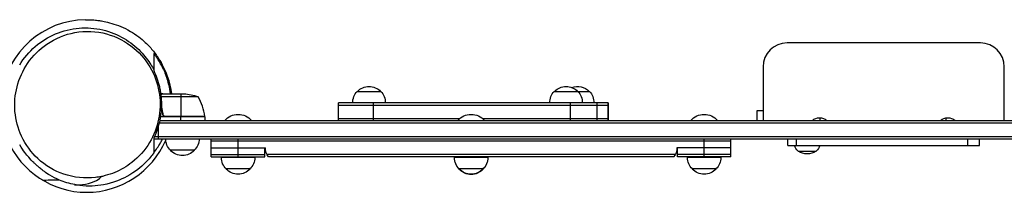
# Model space of a CAD drawing. Units: millimetres. Extents: x -2652 to 3479, y -1571 to 3444.
# Drawn here: x -70 to 959, y -90 to 90 of the extents above; entities that cross this region are included whole.
import ezdxf

# ---------------------------------------------------------------- set-up
doc = ezdxf.new("R2010")
doc.units = ezdxf.units.MM
doc.header["$LTSCALE"] = 20
doc.layers.add('2d', color=230, linetype='Continuous')

msp = doc.modelspace()

# ---------------------------------------------------------------- linework, layer by layer
at = {"layer": '2d'}
for p, q in [((933.8, 65.8), (731.8, 65.8)), ((70, 37.9), (70, 37.9)), ((706.8, 40.8), (706.8, -15.2)), ((958.8, -15.2), (958.8, 40.8)), ((79.5, 12.8), (77.3, 12.8)), ((79.5, 12.8), (79.5, 12.7)), ((79.7, 12.8), (101.6, 12.8)), ((98.4, 12.8), (98.4, -11)), ((282.6, 15.3), (307.3, 15.3)), ((488.6, 15.3), (525.4, 15.3)), ((116.4, 9.6), (77.7, 9.6)), ((263, -15.2), (263, 3.3)), ((545, 3.3), (263, 3.3)), ((263, 0.8), (545, 0.8)), ((299.5, 3.3), (299.5, -15.2)), ((505.4, -15.2), (505.4, 3.3)), ((532.9, 3.3), (532.9, -15.2)), ((545, -15.2), (545, 3.3)), ((545, 3.3), (545, -15.2)), ((79.5, -7.4), (79.5, -8.9)), ((706.8, -5.2), (700.4, -5.2)), ((700.4, -5.2), (700.4, -15.2)), ((75.8, -17.7), (1044.5, -17.7)), ((76.3, -15.2), (1044.1, -15.2)), ((123.4, -11.2), (77.1, -11.2)), ((123.4, -10.8), (81.6, -10.8)), ((82.6, -11), (123.4, -11)), ((98.4, -15.2), (98.4, -11.2)), ((123.4, -11.2), (123.4, -15.2)), ((263, -13.2), (389.7, -13.2)), ((413.8, -13.2), (545, -13.2)), ((766, -12.2), (766, -15.2)), ((897.6, -12.4), (897.6, -15.2)), ((75, -34.2), (75, -20.6)), ((70, -34.2), (1049.9, -34.2)), ((70.9, -31.7), (1048.9, -31.7)), ((130.2, -53.2), (130.2, -34.2)), ((673.2, -36.7), (130.2, -36.7)), ((158.2, -53.2), (158.2, -34.2)), ((645.2, -53.2), (645.2, -34.2)), ((673.2, -53.2), (673.2, -34.2)), ((732.8, -41.2), (732.8, -34.2)), ((741.7, -41.2), (741.7, -34.2)), ((920.6, -41.2), (920.6, -34.2)), ((932.8, -41.2), (932.8, -34.2)), ((112.5, -46.2), (87.5, -46.2)), ((130.2, -43.7), (186.7, -43.7)), ((130.2, -50.7), (186.2, -50.7)), ((186.2, -53.2), (186.2, -43.7)), ((615, -50.7), (188.5, -50.7)), ((673.2, -43.7), (616.7, -43.7)), ((617.2, -53.2), (617.2, -43.7)), ((673.2, -50.7), (617.2, -50.7)), ((732.8, -41.2), (932.8, -41.2)), ((743.4, -47.1), (762.2, -47.1)), ((130.2, -53.2), (186.2, -53.2)), ((175.7, -53.7), (140.7, -53.7)), ((613.4, -53.2), (190.1, -53.2)), ((419.2, -53.7), (384.2, -53.7)), ((384.2, -53.9), (384.2, -53.9)), ((419.2, -53.9), (419.2, -53.9)), ((673.2, -53.2), (617.2, -53.2)), ((662.7, -53.7), (627.7, -53.7)), ((170.7, -65.7), (145.7, -65.7)), ((414.2, -65.7), (389.2, -65.7)), ((389.4, -65.9), (389.2, -65.9)), ((414.2, -65.9), (414, -65.9)), ((657.7, -65.7), (632.7, -65.7))]:
    msp.add_line(p, q, dxfattribs=at)
for centre, radius, start, end in [((0, 0), 90, 90.8134, 171.8173), ((731.8, 40.8), 25, 90, 180), ((933.8, 40.8), 25, 0, 90), ((0, 0), 90, 8.1827, 31.6796), ((73.7, -16.5), 50, 6.4728, 31.3497), ((0, 0), 90, 352.8576, 352.9859), ((0, 0), 90, 203.4121, 336.5879)]:
    msp.add_arc(centre, radius, start, end, dxfattribs=at)
at = {"layer": '2d', "extrusion": (0, 0, -1)}
for centre, radius, start, end in [((-513, 3.3), 17, 69.212, 135.1456), ((-98.4, -37.1), 50, 93.6243, 111.1002), ((-295, 3.6), 17, 358.9397, 43.423), ((-295, 3.3), 17, 44.8544, 135.1456), ((-295, 3.6), 17, 136.577, 181.0603), ((-500.9, 3.6), 17, 358.9397, 43.423), ((-500.9, 3.3), 17, 44.8544, 135.1456), ((-500.9, 3.6), 17, 136.577, 181.0603), ((-513, 3.6), 17, 136.577, 181.0603), ((-158.2, -27), 18.3, 40.1905, 139.8095), ((-401.7, -27), 18.3, 40.1905, 139.8095), ((-645.2, -27), 18.3, 40.1905, 139.8095), ((-120.4, -11.2), 3, 173.5272, 176.8088), ((-765.8, -23.2), 11, 46.6582, 133.3418), ((-899.8, -23.2), 11, 46.6582, 133.3418), ((-99.5, -34), 17, 314.1865, 359.3587), ((-100.5, -34), 17, 180.6413, 225.8135), ((-100, -34.7), 17, 222.6679, 317.3321), ((-201.7, -43.7), 15, 320.7035, 360), ((-601.7, -43.7), 15, 180, 219.2965), ((-752.9, -36.8), 14, 312.4478, 341.7902), ((-752.8, -32.9), 17, 236.961, 303.039), ((-752.8, -36.8), 14, 198.2098, 227.5522), ((-157.7, -53.5), 17, 314.1865, 359.3587), ((-158.7, -53.5), 17, 180.6413, 225.8135), ((-401.2, -53.5), 17, 314.1865, 359.3587), ((-401.2, -53.7), 17, 314.1865, 359.3587), ((-402.2, -53.5), 17, 180.6413, 225.8135), ((-402.2, -53.7), 17, 180.6413, 225.8135), ((-644.7, -53.5), 17, 314.1865, 359.3587), ((-645.7, -53.5), 17, 180.6413, 225.8135), ((-158.2, -54.2), 17, 222.6679, 317.3321), ((-401.7, -54.2), 17, 222.6679, 317.3321), ((-401.7, -54.4), 17, 222.6679, 317.3321), ((-645.2, -54.2), 17, 222.6679, 317.3321)]:
    msp.add_arc(centre, radius, start, end, dxfattribs=at)
at = {"layer": '2d'}
for points, knots in [([(-1.3, 90), (-0.1, 90), (1.1, 90), (6.8, 89.9), (8.9, 89.6), (11.2, 89.3), (12, 89.2), (14.5, 88.9), (16, 88.7), (20.3, 87.8), (22.9, 87.2), (29, 85.4), (32.2, 84.4), (38.7, 81.6), (42.1, 80), (48.6, 76.2), (51.6, 74.3), (56.8, 70.3), (59, 68.4), (62.8, 64.9), (64.4, 63.3), (67.3, 60.2), (68.5, 58.7), (70.9, 55.7), (72.1, 54.1), (73.6, 51.9), (74.2, 51.1), (75.3, 49.3), (75.9, 48.4), (77, 46.6), (77.4, 45.9), (78.8, 43.3), (79, 42.9), (79, 42.9)], [0, 0, 0, 0, 1.742992, 1.742992, 9.634005, 9.634005, 14.11349, 14.11349, 17.287622, 17.287622, 19.899242, 19.899242, 21.798119, 21.798119, 23.392402, 23.392402, 24.631749, 24.631749, 25.540555, 25.540555, 26.224337, 26.224337, 26.804819, 26.804819, 27.430003, 27.430003, 27.818378, 27.818378, 28.410463, 28.410463, 29.126199, 29.126199, 31.634979, 31.634979, 31.634979, 31.634979]), ([(15.4, -73.6), (16.7, -73.3), (18.1, -73), (22.7, -71.8), (26.1, -70.7), (35.7, -66.7), (41.7, -63.2), (54.5, -53.2), (60.7, -46.2), (70.1, -30.7), (73.4, -22.4), (76.9, -5.3), (77.2, 3.4), (74.8, 21), (72, 29.7), (63.1, 46.5), (56.8, 54.2), (40.9, 67.4), (31.1, 72.4), (10, 78.2), (-1.3, 78.6), (-22.7, 74.7), (-32.7, 70.7), (-49.4, 59.3), (-56.2, 52.5), (-66.7, 37.1), (-70.5, 28.9), (-74.9, 11.6), (-75.7, 2.9), (-74.1, -14.8), (-71.8, -23.5), (-63.8, -40.5), (-58, -48.4), (-43.2, -62.3), (-33.8, -67.7), (-13.3, -74.7), (-2, -75.9), (9.1, -74.6), (11.2, -74.3), (13.3, -74), (15.4, -73.6)], [-512.049651, -512.049651, -512.049651, -512.049651, -507.298343, -507.298343, -495.376283, -495.376283, -471.934368, -471.934368, -441.957829, -441.957829, -414.821752, -414.821752, -388.716963, -388.716963, -360.821494, -360.821494, -329.24318, -329.24318, -292.731973, -292.731973, -254.038416, -254.038416, -217.769366, -217.769366, -186.746765, -186.746765, -158.814424, -158.814424, -132.537805, -132.537805, -105.062338, -105.062338, -74.345587, -74.345587, -38.609113, -38.609113, 0, 0, 0, 7.276628, 7.276628, 7.276628, 7.276628]), ([(-70, 42.9), (-65.7, 49.9), (-60.2, 56.5), (-47.5, 67.5), (-40.2, 72), (-24.7, 78.5), (-16.4, 80.6), (0.3, 81.9), (8.8, 81.3), (24.7, 77.5), (32.3, 74.4), (45.6, 66.6), (51.5, 61.9), (60.7, 52.3), (64.3, 47.5), (68.2, 41.3), (69.1, 39.5), (70, 37.9)], [0, 0, 0, 0, 2.530378, 2.530378, 5.055459, 5.055459, 7.573107, 7.573107, 10.077103, 10.077103, 12.566494, 12.566494, 14.996616, 14.996616, 17.324816, 17.324816, 18.327573, 18.327573, 18.327573, 18.327573]), ([(70, 54.9), (70, 54), (70, 52.7), (70, 49.9), (70, 48.3), (70, 45.8), (70, 45), (70, 43.4), (70, 42.6), (70, 41.1), (70, 40.4), (70, 39.2), (70, 38.7), (70, 38.1), (70, 38), (70, 37.9)], [0, 0, 0, 0, 0.0775579, 0.0775579, 0.1551158, 0.1551158, 0.1938947, 0.1938947, 0.2326737, 0.2326737, 0.2714526, 0.2714526, 0.3102316, 0.3102316, 0.3247831, 0.3247831, 0.3247831, 0.3247831]), ([(87.5, 12.8), (87.5, 13.2), (87.4, 13.6), (87.2, 15.3), (87, 16.5), (85.9, 22.5), (84.7, 27.1), (82.7, 32.7), (82.3, 33.8), (81.4, 36), (80.9, 37), (79.5, 40.1), (78.4, 42.2), (76.2, 46), (75.1, 47.9), (73.2, 50.6), (72.6, 51.5), (71.3, 53.2), (70.7, 54), (70, 54.9)], [0.06918389, 0.06918389, 0.06918389, 0.06918389, 0.07039537, 0.07039537, 0.07410039, 0.07410039, 0.08892047, 0.08892047, 0.09262549, 0.09262549, 0.09633051, 0.09633051, 0.10374055, 0.10374055, 0.11115058, 0.11115058, 0.1148556, 0.1148556, 0.11856062, 0.11856062, 0.11856062, 0.11856062]), ([(70, 37.9), (70, 37.9), (70, 37.8), (70, 37.7), (70, 37.6), (70, 37.3), (70, 37.2), (70, 37)], [0.55830264, 0.55830264, 0.55830264, 0.55830264, 0.58168423, 0.58168423, 0.6010737, 0.6010737, 0.62046318, 0.62046318, 0.62046318, 0.62046318]), ([(70, 37), (71.3, 34.4), (72.4, 31.7), (74.4, 26.1), (75.3, 23.2), (76.3, 18.7), (76.6, 17.2), (77.2, 14.1), (77.4, 12.6), (77.9, 7.9), (78.1, 4.8), (78.1, 0.1), (78.1, -1.4), (77.9, -4.6), (77.7, -6.2), (77.2, -10.8), (76.7, -13.9), (75.6, -18.3), (75.2, -19.8), (74.6, -22), (74.4, -22.7), (73.9, -24.2), (73.7, -24.9), (72.4, -28.4), (71.3, -31.1), (70, -33.7)], [0, 0, 0, 0, 0.0093846, 0.0093846, 0.0187692, 0.0187692, 0.0234615, 0.0234615, 0.0281538, 0.0281538, 0.0375384, 0.0375384, 0.0422307, 0.0422307, 0.046923, 0.046923, 0.0563076, 0.0563076, 0.0609999, 0.0609999, 0.06334605, 0.06334605, 0.0656922, 0.0656922, 0.0750768, 0.0750768, 0.0750768, 0.0750768]), ([(79.7, 12.8), (79.5, 12.7), (79.2, 12.5), (78.4, 12), (78, 11.8), (77.5, 11.5)], [0, 0, 0, 0, 0.005170242, 0.005170242, 0.008820423, 0.008820423, 0.008820423, 0.008820423]), ([(79.6, -8.3), (79.3, -5.5), (78.8, -2.7), (78.1, -0.1), (78.1, -0.1), (78.1, -0.1)], [0, 0, 0, 0, 0.00859307, 0.00859307, 0.008625315, 0.008625315, 0.008625315, 0.008625315]), ([(78.1, -0.8), (78.3, -1.9), (78.6, -3.1), (78.9, -5), (79.1, -5.7), (79.3, -7.1), (79.4, -7.8), (79.4, -8.5)], [0.009389542, 0.009389542, 0.009389542, 0.009389542, 0.01304558, 0.01304558, 0.015219844, 0.015219844, 0.017394107, 0.017394107, 0.017394107, 0.017394107]), ([(82.4, -11.2), (82.2, -11.2), (82, -11.2), (81.7, -11.1), (81.5, -11.1), (81.2, -10.9), (81, -10.8), (80.7, -10.7), (80.5, -10.5), (80.3, -10.3), (80.1, -10.2), (79.9, -9.9), (79.8, -9.7), (79.7, -9.4), (79.6, -9.2), (79.5, -8.9), (79.5, -8.7), (79.4, -8.5)], [0, 0, 0, 0, 0.000547172, 0.000547172, 0.001094344, 0.001094344, 0.001641516, 0.001641516, 0.002188688, 0.002188688, 0.00273586, 0.00273586, 0.003283032, 0.003283032, 0.003830204, 0.003830204, 0.004377377, 0.004377377, 0.004377377, 0.004377377]), ([(81.6, -10.8), (81.3, -10.7), (81.1, -10.6), (80.7, -10.4), (80.6, -10.3), (80.4, -10.1), (80.3, -10), (80.1, -9.6), (79.9, -9.4), (79.7, -8.9), (79.6, -8.6), (79.6, -8.3)], [0.001013661, 0.001013661, 0.001013661, 0.001013661, 0.001852653, 0.001852653, 0.002272148, 0.002272148, 0.002691644, 0.002691644, 0.003530636, 0.003530636, 0.004369628, 0.004369628, 0.004369628, 0.004369628]), ([(70, -49.1), (68.1, -51.7), (65.3, -55.2), (56.8, -63.6), (51, -68.6), (35.6, -77), (27.3, -80.4), (10, -83.6), (1.5, -84), (-8.9, -82.7), (-10.7, -82.4), (-18, -81), (-23.5, -79.4), (-32.1, -75.7), (-35.5, -74), (-42.9, -69.6), (-46.2, -67), (-50, -63.9), (-51.1, -63), (-52.9, -61.3), (-53.4, -60.8), (-54.3, -59.9), (-54.4, -59.8), (-55.3, -59), (-56.3, -58.3), (-62.8, -50.9), (-66.1, -47.1), (-70, -40.6)], [0, 0, 0, 0, 6.376354, 6.376354, 12.293415, 12.293415, 16.452724, 16.452724, 19.694432, 19.694432, 20.392655, 20.392655, 22.4934, 22.4934, 24.02588, 24.02588, 26.484739, 26.484739, 28.525669, 28.525669, 31.531344, 31.531344, 36.385222, 36.385222, 45.254247, 45.254247, 49.878138, 49.878138, 49.878138, 49.878138]), ([(70, -33.7), (70, -34.9), (70, -35.8), (70, -37.1), (70, -37.6), (70, -38.4), (70, -38.9), (70, -39.8), (70, -40.2), (70, -41.2), (70, -41.7), (70, -42.8), (70, -43.3), (70, -44.4), (70, -44.9), (70, -45.9), (70, -46.3), (70, -47.1), (70, -47.5), (70, -48), (70, -48.3), (70, -48.7), (70, -48.8), (70, -49), (70, -49.1), (70, -49.1)], [0, 0, 0, 0, 0.0775346, 0.0775346, 0.116302, 0.116302, 0.1550693, 0.1550693, 0.1938366, 0.1938366, 0.2326039, 0.2326039, 0.2713712, 0.2713712, 0.3101385, 0.3101385, 0.3489059, 0.3489059, 0.3876732, 0.3876732, 0.4264405, 0.4264405, 0.4652078, 0.4652078, 0.5299083, 0.5299083, 0.5299083, 0.5299083]), ([(70, -49), (72.6, -45.6), (75, -42.1), (77.9, -36.9), (78.6, -35.6), (79.3, -34.2)], [0, 0, 0, 0, 0.01482008, 0.01482008, 0.01979391, 0.01979391, 0.01979391, 0.01979391]), ([(-12.6, -82.1), (-12.4, -82.1), (-7.5, -82.9), (8.1, -80.3), (14.2, -75.1), (15.4, -73.6)], [0.48798, 0.48798, 0.48798, 0.48798, 0.4997399, 0.7501044, 0.8394221, 0.8394221, 0.8394221, 0.8394221])]:
    msp.add_open_spline(points, degree=3, knots=knots, dxfattribs=at)
msp.add_rational_spline([(79.5, 12.8), (79.5, 12.8), (78.8, 12.4), (77.5, 11.7)], [0.983775506511, 0.983775506511, 0.987621752469, 0.995314244387], degree=3, dxfattribs=at)
for points in [[(79.5, 12.7), (79.6, 12.7), (79.6, 12.8), (79.7, 12.8)], [(79.6, -8.3), (79.6, -8), (79.5, -7.7), (79.5, -7.4)], [(81.6, -10.8), (81.9, -10.9), (82.2, -11), (82.6, -11)], [(86.8, -11.2), (86.8, -11.1), (86.8, -11.1), (86.8, -11)], [(70, -49), (70, -49), (70, -49), (70, -49)], [(-46, -77.4), (-46, -77.4), (-36.7, -76.8), (-29.1, -77)]]:
    msp.add_open_spline(points, degree=3, dxfattribs=at)

doc.saveas('drawing.dxf')
